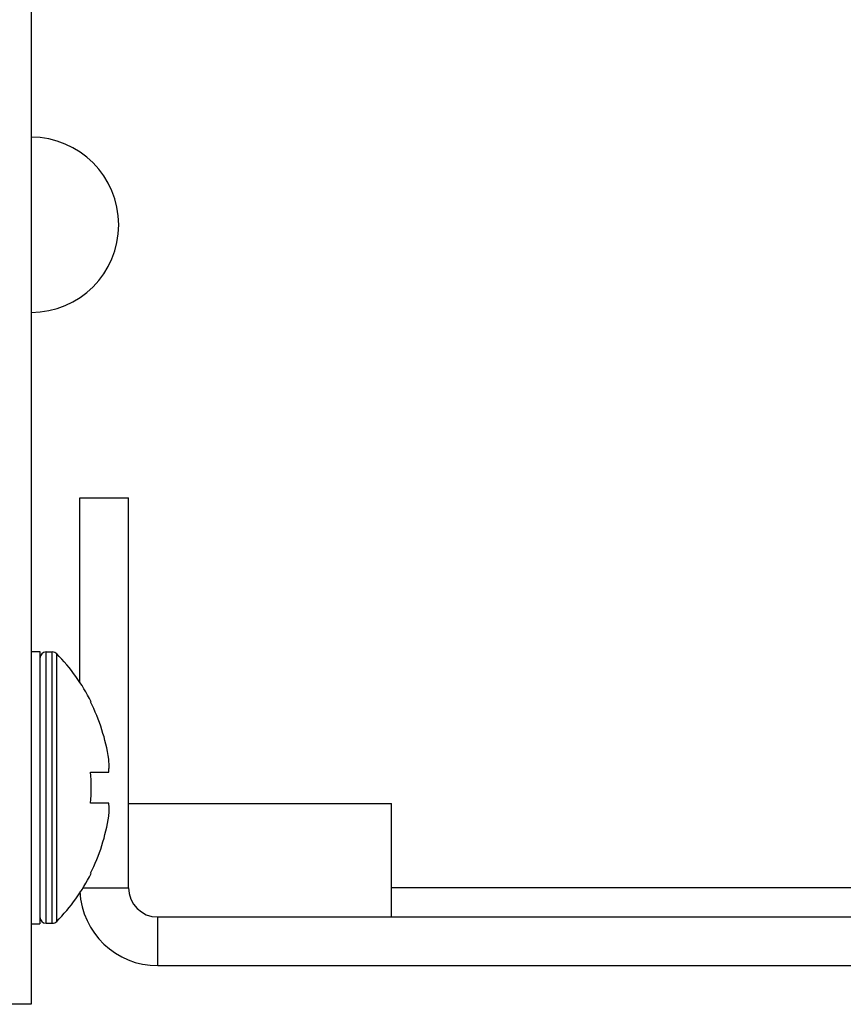
# Model space of a CAD drawing. Units: inches. Extents: x 10 to 530, y 16 to 342.
# Drawn here: x 295 to 297, y 302 to 303 of the extents above; entities that cross this region are included whole.
import ezdxf

# ---------------------------------------------------------------- set-up
doc = ezdxf.new("R2010")
doc.units = ezdxf.units.IN
doc.header["$LTSCALE"] = 29.92
doc.header["$MEASUREMENT"] = 0
doc.layers.get('0').update_dxf_attribs({"linetype": 'CONTINUOUS'})
doc.layers.add('03_ALL_AXES', color=7, linetype='CONTINUOUS')

msp = doc.modelspace()

# ---------------------------------------------------------------- linework, layer by layer
at = {"color": 7, "linetype": 'Continuous'}
for p, q in [((295.3599, 320.6272), (295.3599, 301.6272)), ((295.4379, 302.4392), (295.5159, 302.4392)), ((295.4379, 302.1428), (295.4379, 302.4392)), ((295.5159, 301.8142), (295.5159, 302.4392)), ((295.4551, 302.1122), (295.4562, 302.1122)), ((295.4551, 301.9997), (295.4844, 301.9997)), ((295.4844, 301.9497), (295.4551, 301.9497)), ((295.4848, 301.9428), (295.4844, 301.9497)), ((295.5159, 301.9492), (295.9379, 301.9492)), ((295.9379, 301.7672), (295.9379, 301.9492)), ((295.4844, 301.929), (295.4848, 301.9359)), ((295.4848, 301.9359), (295.4848, 301.9428)), ((295.4562, 301.8372), (295.4551, 301.8372)), ((295.443, 301.8142), (295.5159, 301.8142)), ((297.0274, 301.8142), (295.9379, 301.8142)), ((295.5629, 301.7672), (297.9679, 301.7672)), ((295.5629, 301.6892), (295.5629, 301.7672)), ((295.5629, 301.6892), (298.0009, 301.6892)), ((295.3599, 301.6272), (295.2819, 301.6272))]:
    msp.add_line(p, q, dxfattribs=at)
for centre, radius, start, end in [((295.1831, 301.9747), 0.3047, 8.6266, 26.8202), ((295.1831, 301.9747), 0.2731, 354.7479, 5.2521), ((295.1831, 301.9747), 0.3047, 333.1798, 351.3734), ((295.5629, 301.8142), 0.125, 182.8601, 270), ((295.5629, 301.8142), 0.047, 180, 270)]:
    msp.add_arc(centre, radius, start, end, dxfattribs=at)
at = {"color": 7, "linetype": 'Continuous', "start_tangent": (0.068576, 0.997646), "end_tangent": (-0.068576, 0.997646)}
msp.add_spline([(295.4844, 301.9997), (295.4848, 302.0066), (295.4848, 302.0135), (295.4844, 302.0204)], degree=3, dxfattribs=at)
at = {"layer": '03_ALL_AXES', "color": 7, "linetype": 'Continuous'}
for p, q in [((295.3599, 302.1932), (295.3739, 302.1932)), ((295.3739, 302.1932), (295.3739, 301.7562)), ((295.3839, 302.1922), (295.3939, 302.1922)), ((295.3839, 301.7572), (295.3839, 302.1922)), ((295.3939, 301.7572), (295.3939, 302.1922)), ((295.401, 301.7602), (295.401, 302.1892)), ((295.3599, 301.7562), (295.3739, 301.7562)), ((295.3839, 301.7572), (295.3939, 301.7572))]:
    msp.add_line(p, q, dxfattribs=at)
for centre, radius, start, end in [((295.3599, 302.8772), 0.1405, 270, 90), ((295.3839, 302.1822), 0.01, 90, 180), ((295.3939, 302.1822), 0.01, 44.5518, 90), ((295.1831, 301.9747), 0.3058, 26.7763, 44.5518), ((295.1831, 301.9747), 0.3058, 315.4482, 333.2237), ((295.3839, 301.7672), 0.01, 180, 270), ((295.3939, 301.7672), 0.01, 270, 315.4482)]:
    msp.add_arc(centre, radius, start, end, dxfattribs=at)

doc.saveas('drawing.dxf')
